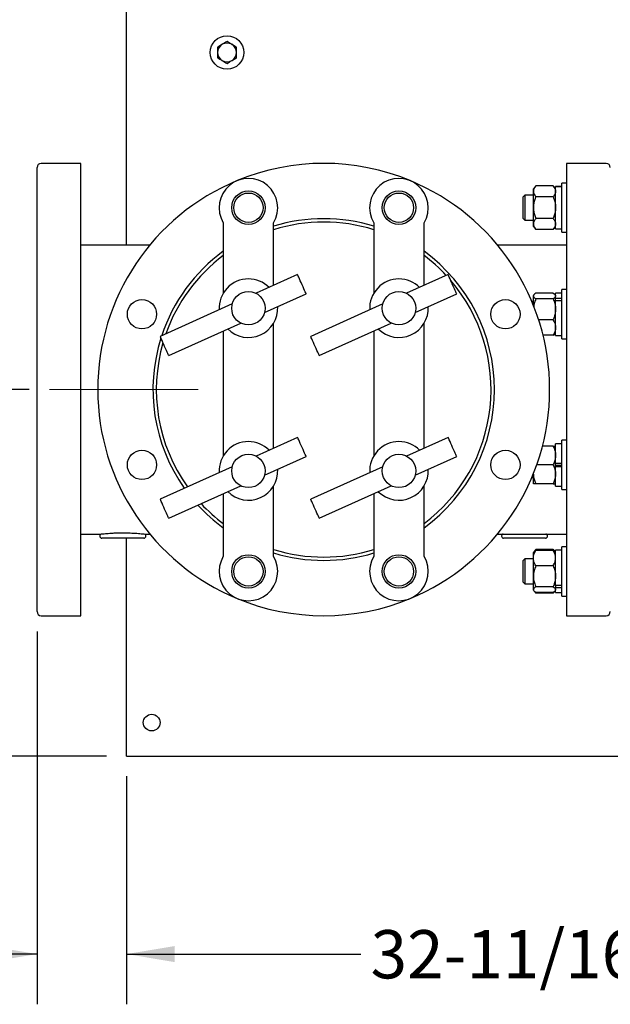
# Model space of a CAD drawing. Units: inches. Extents: x 0.1 to 22.1, y 0.1 to 17.1.
# Drawn here: x 3.6 to 5, y 10.3 to 12.8 of the extents above; entities that cross this region are included whole.
import ezdxf

# ---------------------------------------------------------------- set-up
doc = ezdxf.new("R2010")
doc.units = ezdxf.units.IN
doc.header["$MEASUREMENT"] = 0
doc.linetypes.add('CENTERX2', pattern=[0.8, 0.5, -0.1, 0.1, -0.1])
doc.layers.add('7', color=7, linetype='Continuous', lineweight=25)
doc.styles.add('SLDTEXTSTYLE0', font='TXT', dxfattribs={"width": 0.75})
doc.dimstyles.new('SLDDIMSTYLE0', dxfattribs={"dimtxt": 0.12, "dimasz": 0.12, "dimexe": 0, "dimexo": 0.0625, "dimgap": 0.03, "dimtad": 0, "dimtih": 1, "dimtoh": 1, "dimdec": 6, "dimlfac": 12, "dimrnd": 1e-09, "dimzin": 12, "dimdsep": 46, "dimlunit": 5, "dimtxsty": 'SLDTEXTSTYLE0', "dimsah": 1, "dimcen": 0.09, "dimadec": 0, "dimazin": 3, "dimtfac": 1, "dimtofl": 0, "dimtmove": 0, "dimatfit": 3, "dimfxl": 0, "dimfrac": 2, "dimtolj": 1, "dimtzin": 12, "dimarcsym": 0})
doc.dimstyles.new('SLDDIMSTYLE1', dxfattribs={"dimtxt": 0.12, "dimasz": 0.12, "dimexe": 0, "dimexo": 0.0625, "dimgap": 0.03, "dimtad": 0, "dimtih": 1, "dimtoh": 1, "dimdec": 6, "dimlfac": 12, "dimrnd": 1e-09, "dimzin": 12, "dimdsep": 46, "dimlunit": 5, "dimtxsty": 'SLDTEXTSTYLE0', "dimsah": 1, "dimcen": 0.09, "dimadec": 0, "dimazin": 3, "dimtfac": 1, "dimtmove": 0, "dimatfit": 0, "dimfxl": 0, "dimfrac": 2, "dimtolj": 1, "dimtzin": 12, "dimarcsym": 0})
doc.dimstyles.new('SLDDIMSTYLE3', dxfattribs={"dimtxt": 0.12, "dimasz": 0.12, "dimexe": 0, "dimexo": 0.0625, "dimgap": 0.03, "dimtad": 0, "dimtih": 1, "dimtoh": 1, "dimlfac": 12, "dimrnd": 1e-09, "dimzin": 12, "dimdsep": 46, "dimlunit": 5, "dimtxsty": 'SLDTEXTSTYLE0', "dimsah": 1, "dimcen": 0.09, "dimadec": 0, "dimazin": 3, "dimtfac": 1, "dimtofl": 0, "dimtmove": 0, "dimatfit": 3, "dimfxl": 0, "dimfrac": 2, "dimtolj": 1, "dimtzin": 12, "dimarcsym": 0})

# ---------------------------------------------------------------- blocks, each defined once
blk = doc.blocks.new('_D_2')
at = {"layer": '7', "color": 7}
for p, q in [((3.7679, 14.2798), (1.7446, 14.2798)), ((1.8696, 14.2798), (1.8696, 12.7002)), ((1.8056, 12.6515), (1.7691, 12.6515)), ((1.7691, 12.6515), (1.7691, 12.461)), ((2.1603, 12.6515), (2.1969, 12.6515)), ((2.1969, 12.6515), (2.1969, 12.461)), ((1.7691, 12.461), (1.8056, 12.461)), ((2.1969, 12.461), (2.1603, 12.461)), ((1.8696, 10.9465), (1.8696, 12.4366)), ((3.7679, 10.9465), (1.7446, 10.9465))]:
    blk.add_line(p, q, dxfattribs=at)
for centre, start, end in [((1.7449, 12.5562), 153.4349, 206.5651), ((1.9942, 12.5562), 333.4349, 26.5651)]:
    blk.add_arc(centre, 0.2675, start, end, dxfattribs=at)
for points in [[(1.8696, 14.2798), (1.8496, 14.1598), (1.8896, 14.1598)], [(1.8696, 10.9465), (1.8896, 11.0665), (1.8496, 11.0665)]]:
    blk.add_solid(points, dxfattribs=at)
at = {"layer": '7', "color": 7, "char_height": 0.12, "attachment_point": 1, "style": 'SLDTEXTSTYLE0'}
for s, insert in [('40"', (1.5057, 12.6156)), ('1016', (1.8056, 12.6156))]:
    blk.add_mtext(s, dxfattribs=dict(at, insert=insert))
blk = doc.blocks.new('_D_7')
at = {"layer": '7', "color": 7}
for p, q in [((3.5951, 11.2561), (3.5951, 10.3292)), ((3.8179, 10.8965), (3.8179, 10.3292)), ((3.033, 10.5495), (2.9964, 10.5495)), ((2.9964, 10.5495), (2.9964, 10.359)), ((3.2103, 10.5495), (3.2469, 10.5495)), ((3.2469, 10.5495), (3.2469, 10.359)), ((3.5951, 10.4542), (3.3078, 10.4542)), ((3.8179, 10.4542), (4.1379, 10.4542)), ((2.9964, 10.359), (3.033, 10.359)), ((3.2469, 10.359), (3.2103, 10.359))]:
    blk.add_line(p, q, dxfattribs=at)
for points in [[(3.5951, 10.4542), (3.4751, 10.4742), (3.4751, 10.4342)], [(3.8179, 10.4542), (3.9379, 10.4342), (3.9379, 10.4742)]]:
    blk.add_solid(points, dxfattribs=at)
at = {"layer": '7', "color": 7, "char_height": 0.12, "attachment_point": 1, "style": 'SLDTEXTSTYLE0'}
for s, insert in [('2-11/16"', (2.3439, 10.5137)), ('68', (3.033, 10.5137))]:
    blk.add_mtext(s, dxfattribs=dict(at, insert=insert))
blk = doc.blocks.new('_D_8')
at = {"layer": '7', "color": 7}
for p, q in [((6.5419, 13.5423), (6.5419, 10.3292)), ((3.8179, 10.8965), (3.8179, 10.3292)), ((5.2031, 10.5495), (5.1665, 10.5495)), ((5.1665, 10.5495), (5.1665, 10.359)), ((5.4691, 10.5495), (5.5057, 10.5495)), ((5.5057, 10.5495), (5.5057, 10.359)), ((3.8179, 10.4542), (4.4009, 10.4542)), ((6.5419, 10.4542), (5.5666, 10.4542)), ((5.1665, 10.359), (5.2031, 10.359)), ((5.5057, 10.359), (5.4691, 10.359))]:
    blk.add_line(p, q, dxfattribs=at)
for points in [[(3.8179, 10.4542), (3.9379, 10.4342), (3.9379, 10.4742)], [(6.5419, 10.4542), (6.4219, 10.4742), (6.4219, 10.4342)]]:
    blk.add_solid(points, dxfattribs=at)
at = {"layer": '7', "color": 7, "char_height": 0.12, "attachment_point": 1, "style": 'SLDTEXTSTYLE0'}
for s, insert in [('32-11/16"', (4.4253, 10.5137)), ('830', (5.2031, 10.5137))]:
    blk.add_mtext(s, dxfattribs=dict(at, insert=insert))
blk = doc.blocks.new('_D_9')
at = {"layer": '7', "color": 7}
for p, q in [((3.5757, 11.8582), (2.8178, 11.8582)), ((2.9428, 11.8582), (2.9428, 11.4909)), ((3.1622, 11.4666), (3.1256, 11.4666)), ((3.1256, 11.4666), (3.1256, 11.2761)), ((3.4282, 11.4666), (3.4647, 11.4666)), ((3.4647, 11.4666), (3.4647, 11.2761)), ((3.1256, 11.2761), (3.1622, 11.2761)), ((3.4647, 11.2761), (3.4282, 11.2761)), ((2.9428, 10.9465), (2.9428, 11.2517)), ((3.7679, 10.9465), (2.8178, 10.9465))]:
    blk.add_line(p, q, dxfattribs=at)
for points in [[(2.9428, 11.8582), (2.9228, 11.7382), (2.9628, 11.7382)], [(2.9428, 10.9465), (2.9628, 11.0665), (2.9228, 11.0665)]]:
    blk.add_solid(points, dxfattribs=at)
at = {"layer": '7', "color": 7, "char_height": 0.12, "attachment_point": 1, "style": 'SLDTEXTSTYLE0'}
for s, insert in [('10-15/16"', (2.3844, 11.4307)), ('278', (3.1622, 11.4307))]:
    blk.add_mtext(s, dxfattribs=dict(at, insert=insert))
blk = doc.blocks.new('_D_10')
at = {"layer": '7', "color": 7}
for p, q in [((6.4502, 13.634), (2.8178, 13.634)), ((2.9428, 13.634), (2.9428, 12.869)), ((3.1178, 12.8446), (3.0813, 12.8446)), ((3.0813, 12.8446), (3.0813, 12.6541)), ((3.3838, 12.8446), (3.4204, 12.8446)), ((3.4204, 12.8446), (3.4204, 12.6541)), ((3.0813, 12.6541), (3.1178, 12.6541)), ((3.4204, 12.6541), (3.3838, 12.6541)), ((2.9428, 11.8582), (2.9428, 12.6297)), ((3.5757, 11.8582), (2.8178, 11.8582))]:
    blk.add_line(p, q, dxfattribs=at)
for points in [[(2.9428, 13.634), (2.9228, 13.514), (2.9628, 13.514)], [(2.9428, 11.8582), (2.9628, 11.9782), (2.9228, 11.9782)]]:
    blk.add_solid(points, dxfattribs=at)
at = {"layer": '7', "color": 7, "char_height": 0.12, "attachment_point": 1, "style": 'SLDTEXTSTYLE0'}
for s, insert in [('21-5/16"', (2.4287, 12.8088)), ('541', (3.1178, 12.8088))]:
    blk.add_mtext(s, dxfattribs=dict(at, insert=insert))

msp = doc.modelspace()

# ---------------------------------------------------------------- linework, layer by layer
at = {"color": 7, "linetype": 'Continuous', "lineweight": 25}
for p, q in [((3.81792056, 12.21754258), (3.81792056, 13.56619461)), ((3.70442065, 12.42066758), (3.60550392, 12.42066758)), ((3.70442065, 11.29566762), (3.70442065, 12.42066758)), ((5.01167067, 12.42066758), (4.91275395, 12.42066758)), ((4.91275395, 12.42066758), (4.91275395, 11.29566762)), ((3.59508738, 11.30608426), (3.59508738, 12.4102509)), ((4.91275395, 12.37169194), (4.90158727, 12.37169194)), ((4.90158727, 12.28024647), (4.90158727, 12.37169194)), ((4.83675402, 12.3646102), (4.83050394, 12.35735859)), ((4.83050394, 12.35107854), (4.83050394, 12.35735859)), ((4.83050394, 12.31048361), (4.83050394, 12.35107854)), ((4.87967063, 12.3646102), (4.83675402, 12.3646102)), ((4.88592061, 12.35735859), (4.87967063, 12.3646102)), ((4.90158727, 12.36315027), (4.88592061, 12.36315027)), ((4.88592061, 12.36298791), (4.88592061, 12.36315027)), ((4.88592061, 12.36298791), (4.90158727, 12.36298791)), ((4.88592061, 12.25781693), (4.88592061, 12.36298791)), ((4.80904979, 12.34173359), (4.80408733, 12.33677111)), ((4.80408733, 12.33677111), (4.80408733, 12.28419609)), ((4.83050394, 12.34173359), (4.80904979, 12.34173359)), ((4.80904979, 12.34173359), (4.80904979, 12.27923361)), ((4.87967063, 12.33754689), (4.83675402, 12.33754689)), ((4.83050394, 12.26988865), (4.83050394, 12.31048361)), ((4.05873193, 12.27292577), (4.05873193, 12.09804143)), ((4.18373194, 12.11707678), (4.18373194, 12.27292577)), ((4.43344275, 12.27292577), (4.43344275, 12.09804143)), ((4.55844276, 12.11705923), (4.55844276, 12.27292577)), ((4.80408733, 12.28419609), (4.80904979, 12.27923361)), ((4.80904979, 12.27923361), (4.83050394, 12.27923361)), ((4.83050394, 12.2636086), (4.83050394, 12.26988865)), ((4.87967063, 12.2834203), (4.83675402, 12.2834203)), ((4.90158727, 12.24927526), (4.90158727, 12.28024647)), ((4.83050394, 12.2636086), (4.83675402, 12.256357)), ((4.87967063, 12.256357), (4.83675402, 12.256357)), ((4.87967063, 12.256357), (4.88592061, 12.2636086)), ((4.88592061, 12.25781693), (4.90158727, 12.25781693)), ((4.90158727, 12.24927526), (4.91275395, 12.24927526)), ((3.87585655, 12.21754258), (3.70442065, 12.21754258)), ((4.91275395, 12.21754258), (4.74131804, 12.21754258)), ((4.24365104, 12.1439394), (4.14022251, 12.09757092)), ((4.61840097, 12.1439394), (4.51495151, 12.09756154)), ((4.87967063, 12.0978053), (4.83675402, 12.0978053)), ((4.90158727, 12.09818966), (4.88592061, 12.09818966)), ((4.88592061, 12.08557104), (4.88592061, 12.09818966)), ((4.91275395, 12.10673133), (4.90158727, 12.10673133)), ((4.90158727, 11.98651117), (4.90158727, 12.10673133)), ((4.16162797, 12.05008946), (4.26495755, 12.09641354)), ((4.5363337, 12.05006961), (4.63970748, 12.09641354)), ((4.83050394, 12.076773), (4.82687095, 12.076773)), ((4.83200823, 12.09414336), (4.83050394, 12.092398)), ((4.83050394, 12.09080077), (4.83050394, 12.092398)), ((4.83050394, 12.0679514), (4.83050394, 12.09080077)), ((4.87967063, 12.0837963), (4.83675402, 12.0837963)), ((4.88592061, 12.092398), (4.88441632, 12.09414336)), ((4.88592061, 12.08557104), (4.90158727, 12.08557104)), ((4.88592061, 12.08116703), (4.88592061, 12.08557104)), ((4.88592061, 12.07972727), (4.88592061, 12.08116703)), ((4.88592061, 12.07972727), (4.90158727, 12.07972727)), ((4.88592061, 11.99285634), (4.88592061, 12.07972727)), ((4.08090885, 12.07097978), (3.90146484, 11.99053248)), ((4.45561458, 12.07095993), (4.27621496, 11.99053248)), ((4.87967063, 12.031514), (4.84371092, 12.031514)), ((3.92277135, 11.94300663), (4.10211641, 12.02340954)), ((4.05873193, 12.00395966), (4.05873193, 11.69340934)), ((4.18373194, 11.71241018), (4.18373194, 12.02292579)), ((4.29752147, 11.94300663), (4.47684541, 12.02340015)), ((4.43344275, 12.00394211), (4.43344275, 11.69340934)), ((4.55844276, 11.71239258), (4.55844276, 12.02292579)), ((4.87967063, 11.99324075), (4.85462896, 11.99324075)), ((4.88441632, 11.99690268), (4.88592061, 11.99864799)), ((4.88592061, 11.99285634), (4.90158727, 11.99285634)), ((4.90158727, 11.98431467), (4.90158727, 11.98651117)), ((4.90158727, 11.98431467), (4.91275395, 11.98431467)), ((4.24365104, 11.73927275), (4.14025849, 11.69292036)), ((4.61840097, 11.73927275), (4.51498769, 11.69291107)), ((4.91275395, 11.73202046), (4.90158727, 11.73202046)), ((4.90158727, 11.6096038), (4.90158727, 11.73202046)), ((4.87967063, 11.71768718), (4.85326292, 11.71768718)), ((4.90158727, 11.72347879), (4.88592061, 11.72347879)), ((4.88592061, 11.67494432), (4.88592061, 11.72347879)), ((4.16161799, 11.64541831), (4.26495755, 11.69174684)), ((4.53632373, 11.64539846), (4.63970748, 11.69174684)), ((4.08089868, 11.66630859), (3.90146484, 11.58586578)), ((4.45560441, 11.66628874), (4.27621496, 11.58586578)), ((4.87967063, 11.67081218), (4.83896846, 11.67081218)), ((4.88592061, 11.67494432), (4.90158727, 11.67494432)), ((4.88592061, 11.67448995), (4.88592061, 11.67494432)), ((4.88592061, 11.66667994), (4.88592061, 11.67448995)), ((4.90158727, 11.67331301), (4.88592061, 11.67331301)), ((4.90158727, 11.66831125), (4.88592061, 11.66831125)), ((4.88592061, 11.66713441), (4.88592061, 11.66667994)), ((4.88592061, 11.66667994), (4.90158727, 11.66667994)), ((4.88592061, 11.61814547), (4.88592061, 11.66667994)), ((4.82687095, 11.63956218), (4.83050394, 11.63956218)), ((4.83050394, 11.64737463), (4.83050394, 11.64838378)), ((4.83050394, 11.62393717), (4.83050394, 11.64737463)), ((3.92277135, 11.53833998), (4.10215239, 11.61875902)), ((4.18373194, 11.44340941), (4.18373194, 11.6182937)), ((4.29752147, 11.53833998), (4.47688139, 11.61874963)), ((4.55844276, 11.44340941), (4.55844276, 11.6182937)), ((4.87967063, 11.62393717), (4.83675402, 11.62393717)), ((4.88592061, 11.61814547), (4.90158727, 11.61814547)), ((4.90158727, 11.6096038), (4.91275395, 11.6096038)), ((4.05873193, 11.59929296), (4.05873193, 11.44340941)), ((4.43344275, 11.59927546), (4.43344275, 11.44340941)), ((3.70442065, 11.49879255), (3.75206388, 11.49879255)), ((3.75129555, 11.49879255), (3.75129555, 11.49354253)), ((3.86071232, 11.48837591), (3.75646227, 11.48837591)), ((3.81792056, 10.98295923), (3.81792056, 11.48837591)), ((3.8651107, 11.49879255), (3.87585655, 11.49879255)), ((3.86587903, 11.49354253), (3.86587903, 11.49879255)), ((4.74131804, 11.49879255), (4.75639784, 11.49879206)), ((4.75129566, 11.4936759), (4.75129566, 11.49354253)), ((4.86071233, 11.48837591), (4.75646228, 11.48837591)), ((4.75680098, 11.49879255), (4.86028094, 11.49879255)), ((4.8607048, 11.49879255), (4.91275395, 11.49879255)), ((4.86587894, 11.49354253), (4.86587894, 11.49362681)), ((4.91275395, 11.46705992), (4.90158727, 11.46705992)), ((4.90158727, 11.34464326), (4.90158727, 11.46705992)), ((4.80904979, 11.43710155), (4.80408733, 11.43213909)), ((4.83050394, 11.43710155), (4.80904979, 11.43710155)), ((4.80904979, 11.43710155), (4.80904979, 11.37460154)), ((4.83197059, 11.45442825), (4.83050394, 11.45272655)), ((4.83050394, 11.43899714), (4.83050394, 11.45272655)), ((4.83050394, 11.39371942), (4.83050394, 11.43899714)), ((4.83675402, 11.45997815), (4.83197059, 11.45442825)), ((4.83675402, 11.45997815), (4.8342483, 11.45635211)), ((4.87967063, 11.45997815), (4.83675402, 11.45997815)), ((4.87967063, 11.45813379), (4.83675402, 11.45813379)), ((4.88445396, 11.45442825), (4.87967063, 11.45997815)), ((4.87967063, 11.45997815), (4.88217636, 11.45635211)), ((4.88592061, 11.45272655), (4.88445396, 11.45442825)), ((4.90158727, 11.45851825), (4.88592061, 11.45851825)), ((4.88592061, 11.37164731), (4.88592061, 11.45851825)), ((4.80408733, 11.43213909), (4.80408733, 11.37956409)), ((4.87967063, 11.41986059), (4.83675402, 11.41986059)), ((4.83050394, 11.36057382), (4.83050394, 11.39371942)), ((4.80408733, 11.37956409), (4.80904979, 11.37460154)), ((4.80904979, 11.37460154), (4.83050394, 11.37460154)), ((4.87967063, 11.36757824), (4.83675402, 11.36757824)), ((4.88592061, 11.37020755), (4.88592061, 11.37164731)), ((4.88592061, 11.37164731), (4.90158727, 11.37164731)), ((4.88592061, 11.37020755), (4.88592061, 11.3658035)), ((4.88592061, 11.3658035), (4.90158727, 11.3658035)), ((4.88592061, 11.35318493), (4.88592061, 11.3658035)), ((4.83050394, 11.35897654), (4.83050394, 11.36057382)), ((4.83050394, 11.35897654), (4.83197059, 11.35727483)), ((4.83320189, 11.35584632), (4.83675402, 11.35172493)), ((4.87967063, 11.35356929), (4.83675402, 11.35356929)), ((4.87967063, 11.35172493), (4.83675402, 11.35172493)), ((4.87967063, 11.35172493), (4.88322276, 11.35584632)), ((4.88445396, 11.35727483), (4.88592061, 11.35897654)), ((4.88592061, 11.35318493), (4.90158727, 11.35318493)), ((4.90158727, 11.34464326), (4.91275395, 11.34464326)), ((3.60550392, 11.29566762), (3.70442065, 11.29566762)), ((4.91275395, 11.29566762), (5.01167067, 11.29566762)), ((3.81792056, 10.94650086), (3.81792056, 10.98295923)), ((3.81792056, 10.94650086), (5.87155147, 10.94650086))]:
    msp.add_line(p, q, dxfattribs=at)
at = {"color": 7, "linetype": 'Continuous', "lineweight": 25, "flags": 128}
for points in [[(4.26495755, 12.09641354), (4.26470841, 12.09696911), (4.26397294, 12.0986098), (4.26278515, 12.10125896), (4.26120097, 12.10479266), (4.25929432, 12.1090457), (4.25715438, 12.1138192), (4.25488108, 12.11888995), (4.25258078, 12.12402088), (4.25036106, 12.12897204), (4.24832574, 12.13351191), (4.24657006, 12.13742826), (4.24517596, 12.14053789), (4.24420856, 12.14269548), (4.24371342, 12.14380011), (4.24365104, 12.1439394)], [(4.63970748, 12.09641354), (4.63945834, 12.09696911), (4.63872287, 12.0986098), (4.63753527, 12.10125896), (4.63595109, 12.10479266), (4.63404425, 12.1090457), (4.63190431, 12.1138192), (4.62963101, 12.11888995), (4.62733071, 12.12402088), (4.62511099, 12.12897204), (4.62307586, 12.13351191), (4.62131999, 12.13742826), (4.61992589, 12.14053789), (4.61895868, 12.14269548), (4.61846335, 12.14380011), (4.61840097, 12.1439394)], [(3.92277135, 11.94300663), (3.92252241, 11.94356219), (3.92178674, 11.94520288), (3.92059914, 11.94785205), (3.91901497, 11.95138574), (3.91710832, 11.95563878), (3.91496819, 11.96041229), (3.91269488, 11.96548303), (3.91039459, 11.97061396), (3.90817506, 11.97556513), (3.90613974, 11.98010499), (3.90438386, 11.98402134), (3.90298976, 11.98713098), (3.90202256, 11.98928857), (3.90152742, 11.99039315), (3.90146484, 11.99053248)], [(4.29752147, 11.94300663), (4.29727234, 11.94356219), (4.29653686, 11.94520288), (4.29534907, 11.94785205), (4.29376489, 11.95138574), (4.29185825, 11.95563878), (4.28971811, 11.96041229), (4.287445, 11.96548303), (4.28514471, 11.97061396), (4.28292498, 11.97556513), (4.28088967, 11.98010499), (4.27913399, 11.98402134), (4.27773989, 11.98713098), (4.27677249, 11.98928857), (4.27627735, 11.99039315), (4.27621496, 11.99053248)], [(4.26495755, 11.69174684), (4.26470841, 11.69230241), (4.26397294, 11.6939432), (4.26278515, 11.69659226), (4.26120097, 11.70012601), (4.25929432, 11.704379), (4.25715438, 11.70915255), (4.25488108, 11.71422335), (4.25258078, 11.71935418), (4.25036106, 11.72430539), (4.24832574, 11.72884526), (4.24657006, 11.73276161), (4.24517596, 11.7358712), (4.24420856, 11.73802883), (4.24371342, 11.73913342), (4.24365104, 11.73927275)], [(4.63970748, 11.69174684), (4.63945834, 11.69230241), (4.63872287, 11.6939432), (4.63753527, 11.69659226), (4.63595109, 11.70012601), (4.63404425, 11.704379), (4.63190431, 11.70915255), (4.62963101, 11.71422335), (4.62733071, 11.71935418), (4.62511099, 11.72430539), (4.62307586, 11.72884526), (4.62131999, 11.73276161), (4.61992589, 11.7358712), (4.61895868, 11.73802883), (4.61846335, 11.73913342), (4.61840097, 11.73927275)], [(3.92277135, 11.53833998), (3.92252241, 11.53889554), (3.92178674, 11.54053623), (3.92059914, 11.5431854), (3.91901497, 11.54671914), (3.91710832, 11.55097213), (3.91496819, 11.55574559), (3.91269488, 11.56081638), (3.91039459, 11.56594731), (3.90817506, 11.57089843), (3.90613974, 11.57543829), (3.90438386, 11.57935464), (3.90298976, 11.58246433), (3.90202256, 11.58462187), (3.90152742, 11.58572655), (3.90146484, 11.58586578)], [(4.29752147, 11.53833998), (4.29727234, 11.53889554), (4.29653686, 11.54053623), (4.29534907, 11.5431854), (4.29376489, 11.54671914), (4.29185825, 11.55097213), (4.28971811, 11.55574559), (4.287445, 11.56081638), (4.28514471, 11.56594731), (4.28292498, 11.57089843), (4.28088967, 11.57543829), (4.27913399, 11.57935464), (4.27773989, 11.58246433), (4.27677249, 11.58462187), (4.27627735, 11.58572655), (4.27621496, 11.58586578)]]:
    msp.add_lwpolyline(points, dxfattribs=at)
at = {"color": 7, "linetype": 'Continuous', "lineweight": 25}
for centre, radius in [((4.06794995, 12.69650091), 0.04166667), ((4.12123188, 12.3104836), 0.04166667), ((4.12123188, 12.3104836), 0.03645833), ((4.49594274, 12.3104836), 0.04166667), ((4.49594274, 12.3104836), 0.03645833), ((4.12123188, 12.0604836), 0.04166667), ((4.49594274, 12.0604836), 0.04166667), ((3.85627129, 12.04552301), 0.03645833), ((4.76090333, 12.04552301), 0.03645833), ((3.85627129, 11.67081215), 0.03645833), ((4.76090333, 11.67081215), 0.03645833), ((4.12123188, 11.65585156), 0.04166667), ((4.49594274, 11.65585156), 0.04166667), ((4.12123188, 11.40585156), 0.04166667), ((4.12123188, 11.40585156), 0.03645833), ((4.49594274, 11.40585156), 0.04166667), ((4.49594274, 11.40585156), 0.03645833), ((3.88042064, 11.02983424), 0.02083333)]:
    msp.add_circle(centre, radius, dxfattribs=at)
for centre, radius, start, end in [((4.06794995, 12.69650091), 0.02341667, 120, 180), ((4.06794995, 12.69650091), 0.02341667, 60, 120), ((4.06794995, 12.69650091), 0.02341667, 360, 60), ((4.06794995, 12.69650091), 0.02341667, 180, 240), ((4.06794995, 12.69650091), 0.02341667, 300, 360), ((4.06794995, 12.69650091), 0.02341667, 240, 300), ((3.60550397, 12.41025091), 0.01041667, 90, 180), ((4.30858731, 11.85816758), 0.5625, 67.5, 112.5), ((5.01167064, 12.41025091), 0.01041667, 0, 90), ((4.30858731, 11.85816758), 0.5625, 112.5, 247.5), ((4.12123188, 12.3104836), 0.07291667, 328.99728087, 211.00271913), ((4.49594274, 12.3104836), 0.07291667, 328.99728087, 211.00271913), ((4.30858731, 11.85816758), 0.5625, 292.5, 67.5), ((4.30858731, 11.85816758), 0.425, 72.9157556, 107.0842444), ((4.30858731, 11.85816758), 0.41666667, 72.56323532, 107.43676468), ((4.30858731, 11.85816758), 0.425, 126.00778212, 161.60999948), ((4.30858731, 11.85816758), 0.425, 306.00778212, 53.99221788), ((4.30858731, 11.85816758), 0.41666667, 126.84505201, 160.5495202), ((4.30858731, 11.85816758), 0.41666667, 42.9107988, 53.15494799), ((4.12123188, 12.0604836), 0.07291667, 90, 183.19596246), ((4.12123188, 12.0604836), 0.07291667, 45.09879012, 90), ((4.49594274, 12.0604836), 0.07291667, 90, 183.20943372), ((4.49594274, 12.0604836), 0.07291667, 45.08531885, 90), ((4.30858731, 11.85816758), 0.41666667, 306.84505201, 40.59860611), ((4.12123188, 12.0604836), 0.07291667, 225.04563203, 3.24912055), ((4.49594274, 12.0604836), 0.07291667, 225.05909972, 3.23565285), ((4.30858731, 11.85816758), 0.425, 162.45303582, 215.26177244), ((4.30858731, 11.85816758), 0.41666667, 163.75618721, 215.48697869), ((4.12123188, 11.65585156), 0.07291667, 90, 183.22254386), ((4.12123188, 11.65585156), 0.07291667, 45.07220871, 90), ((4.49594274, 11.65585156), 0.07291667, 90, 183.23601273), ((4.49594274, 11.65585156), 0.07291667, 45.05873984, 90), ((4.12123188, 11.65585156), 0.07291667, 225.07220871, 3.22254386), ((4.49594274, 11.65585156), 0.07291667, 225.0856788, 3.20907378), ((4.30858731, 11.85816758), 0.425, 222.52736074, 233.99221788), ((4.30858731, 11.85816758), 0.41666667, 222.90853566, 233.15494799), ((3.75646231, 11.49354258), 0.00516667, 180, 270), ((3.86071231, 11.49354258), 0.00516667, 270, 0), ((4.75646231, 11.49354258), 0.00516667, 180, 270), ((4.86071231, 11.49354258), 0.00516667, 270, 0), ((4.30858731, 11.85816758), 0.41666667, 252.56323532, 287.43676468), ((4.12123188, 11.40585156), 0.07291667, 148.99728087, 31.00271913), ((4.30858731, 11.85816758), 0.425, 252.9157556, 287.0842444), ((4.49594274, 11.40585156), 0.07291667, 148.99728087, 31.00271913), ((4.30858731, 11.85816758), 0.5625, 247.5, 292.5), ((3.60550397, 11.30608424), 0.01041667, 180, 270), ((5.01167064, 11.30608424), 0.01041667, 270, 0)]:
    msp.add_arc(centre, radius, start, end, dxfattribs=at)
for points, knots in [([(4.05624156, 12.71678034), (4.05596394, 12.71662005), (4.0520102, 12.71433727), (4.04813567, 12.71210036), (4.0445332, 12.71002053)], [0, 0, 0, 0, 0.0702171945, 1, 1, 1, 1]), ([(4.0445332, 12.71002053), (4.0445332, 12.70906479), (4.0445332, 12.70466205), (4.0445332, 12.70008466), (4.0445332, 12.69650091)], [0, 0, 0, 0, 0.2170783157, 1, 1, 1, 1]), ([(4.06794992, 12.72354014), (4.06604847, 12.72244232), (4.06221065, 12.72022651), (4.05824328, 12.71793601), (4.05624156, 12.71678034)], [0, 0, 0, 0, 0.4954521715, 1, 1, 1, 1]), ([(4.07965828, 12.71678034), (4.07938066, 12.71694063), (4.0754269, 12.71922337), (4.07155238, 12.72146029), (4.06794992, 12.72354014)], [0, 0, 0, 0, 0.0702167795, 1, 1, 1, 1]), ([(4.09136665, 12.71002053), (4.08946512, 12.71111835), (4.08562725, 12.71333408), (4.08165993, 12.71562466), (4.07965828, 12.71678034)], [0, 0, 0, 0, 0.49546434066, 1, 1, 1, 1]), ([(4.09136665, 12.69650091), (4.09136665, 12.70008466), (4.09136665, 12.70466205), (4.09136665, 12.70906479), (4.09136665, 12.71002053)], [0, 0, 0, 0, 0.7829216843, 1, 1, 1, 1]), ([(4.0445332, 12.69650091), (4.0445332, 12.69541838), (4.0445332, 12.69084353), (4.0445332, 12.68638489), (4.0445332, 12.68298129)], [0, 0, 0, 0, 0.23662715, 1, 1, 1, 1]), ([(4.09136665, 12.68298129), (4.09136665, 12.68638489), (4.09136665, 12.69084353), (4.09136665, 12.69541838), (4.09136665, 12.69650091)], [0, 0, 0, 0, 0.76337285, 1, 1, 1, 1]), ([(4.0445332, 12.68298129), (4.04643472, 12.68188348), (4.0502726, 12.67966775), (4.05423991, 12.67737716), (4.05624156, 12.67622148)], [0, 0, 0, 0, 0.4954642311, 1, 1, 1, 1]), ([(4.05624156, 12.67622148), (4.05651918, 12.67606119), (4.06047291, 12.67377841), (4.06434745, 12.67154151), (4.06794992, 12.66946168)], [0, 0, 0, 0, 0.0702172099, 1, 1, 1, 1]), ([(4.06794992, 12.66946168), (4.06985145, 12.67055949), (4.07368932, 12.67277522), (4.07765663, 12.6750658), (4.07965828, 12.67622148)], [0, 0, 0, 0, 0.4954642311, 1, 1, 1, 1]), ([(4.07965828, 12.67622148), (4.0799359, 12.67638177), (4.08388964, 12.67866456), (4.08776417, 12.68090146), (4.09136665, 12.68298129)], [0, 0, 0, 0, 0.0702172099, 1, 1, 1, 1]), ([(4.83675402, 12.3646102), (4.83511229, 12.36250621), (4.83176904, 12.3582216), (4.83051585, 12.35354167), (4.83050425, 12.35114217), (4.83050394, 12.35107854)], [0, 0, 0, 0, 0.48434284167, 0.98632691129, 1, 1, 1, 1]), ([(4.83050394, 12.35107854), (4.83074175, 12.34918449), (4.83122597, 12.34532793), (4.83402926, 12.34084374), (4.83613993, 12.33828991), (4.83675402, 12.33754689)], [0, 0, 0, 0, 0.4062916311, 0.8272655126, 1, 1, 1, 1]), ([(4.87967063, 12.3646102), (4.88131215, 12.36250621), (4.88465498, 12.35822159), (4.88590999, 12.35354168), (4.88592034, 12.35114217), (4.88592061, 12.35107854)], [0, 0, 0, 0, 0.4843420363, 0.9863269139, 1, 1, 1, 1]), ([(4.88592061, 12.35107854), (4.88568279, 12.34918449), (4.88519855, 12.34532794), (4.8823954, 12.34084373), (4.88028472, 12.33828991), (4.87967063, 12.33754689)], [0, 0, 0, 0, 0.4062920287, 0.8272653436, 1, 1, 1, 1]), ([(4.83675402, 12.33754689), (4.83582545, 12.33525557), (4.83362846, 12.32983433), (4.83109568, 12.32080033), (4.83070285, 12.31395144), (4.83050394, 12.31048361)], [0, 0, 0, 0, 0.2654601692, 0.6280765435, 1, 1, 1, 1]), ([(4.87967063, 12.33754689), (4.8805992, 12.33525557), (4.88279619, 12.32983433), (4.88532899, 12.32080033), (4.88572175, 12.31395144), (4.88592061, 12.31048361)], [0, 0, 0, 0, 0.2654602561, 0.6280767492, 1, 1, 1, 1]), ([(4.83050394, 12.31048361), (4.8305106, 12.30986375), (4.83055418, 12.30580837), (4.83158047, 12.29824016), (4.83408032, 12.28987888), (4.83609305, 12.28501694), (4.83675402, 12.2834203)], [0, 0, 0, 0, 0.0665323254, 0.4352821939, 0.8145501162, 1, 1, 1, 1]), ([(4.88592061, 12.31048361), (4.88591395, 12.30986375), (4.88587037, 12.30580837), (4.8848441, 12.29824015), (4.88234418, 12.28987891), (4.88033156, 12.28501694), (4.87967063, 12.2834203)], [0, 0, 0, 0, 0.066532412, 0.4352827606, 0.8145511766, 1, 1, 1, 1]), ([(4.83675402, 12.2834203), (4.83511229, 12.28131621), (4.83176901, 12.27703136), (4.83051585, 12.27235257), (4.83050425, 12.26995229), (4.83050394, 12.26988865)], [0, 0, 0, 0, 0.4843413745, 0.9863294664, 1, 1, 1, 1]), ([(4.83050394, 12.26988865), (4.83074176, 12.2679946), (4.83122599, 12.26413804), (4.83402925, 12.2596539), (4.83613993, 12.25710003), (4.83675402, 12.256357)], [0, 0, 0, 0, 0.4062900258, 0.8272656044, 1, 1, 1, 1]), ([(4.87967063, 12.2834203), (4.88131215, 12.28131621), (4.884655, 12.27703134), (4.88590998, 12.27235257), (4.88592034, 12.26995229), (4.88592061, 12.26988865)], [0, 0, 0, 0, 0.4843405692, 0.9863294689, 1, 1, 1, 1]), ([(4.88592061, 12.26988865), (4.88568279, 12.2679946), (4.88519854, 12.26413805), (4.88239541, 12.25965389), (4.88028472, 12.25710002), (4.87967063, 12.256357)], [0, 0, 0, 0, 0.4062904234, 0.8272654354, 1, 1, 1, 1]), ([(4.83675402, 12.0978053), (4.83511229, 12.0967162), (4.83176903, 12.09449835), (4.83051585, 12.09207571), (4.83050425, 12.0908337), (4.83050394, 12.09080077)], [0, 0, 0, 0, 0.4843417325, 0.9863269601, 1, 1, 1, 1]), ([(4.87967063, 12.0978053), (4.88131215, 12.0967162), (4.88465499, 12.09449834), (4.88590999, 12.09207572), (4.88592034, 12.0908337), (4.88592061, 12.09080077)], [0, 0, 0, 0, 0.4843409272, 0.9863269626, 1, 1, 1, 1]), ([(4.83050394, 12.09080077), (4.83074175, 12.08982034), (4.83122597, 12.08782406), (4.83402927, 12.08550289), (4.83613994, 12.08418091), (4.83675402, 12.0837963)], [0, 0, 0, 0, 0.4062912568, 0.8272647931, 1, 1, 1, 1]), ([(4.83675402, 12.0837963), (4.83499159, 12.07974642), (4.83230827, 12.07358041), (4.83164216, 12.06695434), (4.83141356, 12.06468033)], [0, 0, 0, 0, 0.65680811275, 1, 1, 1, 1]), ([(4.88592061, 12.09080077), (4.88568279, 12.08982035), (4.88519855, 12.08782407), (4.88239539, 12.08550288), (4.88028472, 12.08418091), (4.87967063, 12.0837963)], [0, 0, 0, 0, 0.4062916544, 0.827264624, 1, 1, 1, 1]), ([(4.87967063, 12.0837963), (4.88131215, 12.07973159), (4.88465498, 12.07145411), (4.88590999, 12.06241438), (4.88592034, 12.05777809), (4.88592061, 12.05765517)], [0, 0, 0, 0, 0.4843421832, 0.9863290712, 1, 1, 1, 1]), ([(4.88592061, 12.05765517), (4.88568279, 12.05399613), (4.88519854, 12.04654579), (4.88239542, 12.03788307), (4.88028472, 12.0329494), (4.87967063, 12.031514)], [0, 0, 0, 0, 0.4062914494, 0.8272666987, 1, 1, 1, 1]), ([(4.87967063, 12.031514), (4.8805992, 12.02989379), (4.88279619, 12.02606041), (4.885329, 12.0196724), (4.88572175, 12.01482952), (4.88592061, 12.0123774)], [0, 0, 0, 0, 0.265460029, 0.6280759348, 1, 1, 1, 1]), ([(4.88592061, 12.0123774), (4.88591395, 12.01193908), (4.88587037, 12.00907144), (4.8848441, 12.00372), (4.88234418, 11.99780767), (4.88033156, 11.99436974), (4.87967063, 11.99324075)], [0, 0, 0, 0, 0.06653194297, 0.4352827624, 0.81455126481, 1, 1, 1, 1]), ([(4.87967063, 11.99324075), (4.88153464, 11.99431971), (4.88363625, 11.99553621), (4.88424414, 11.99684395), (4.88431287, 11.9969918)], [0, 0, 0, 0, 0.8869407953, 1, 1, 1, 1]), ([(4.87967063, 11.71768718), (4.88131215, 11.71404284), (4.88465497, 11.70662139), (4.88590999, 11.69851681), (4.88592034, 11.69435985), (4.88592061, 11.69424963)], [0, 0, 0, 0, 0.4843424584, 0.9863273395, 1, 1, 1, 1]), ([(4.87967063, 11.71768718), (4.8805992, 11.71768718), (4.88279617, 11.71768718), (4.885329, 11.71768718), (4.88572175, 11.71768718), (4.88592061, 11.71768718)], [0, 0, 0, 0, 0.2654616789, 0.6280770415, 1, 1, 1, 1]), ([(4.88592061, 11.69424963), (4.88568279, 11.69096904), (4.88519853, 11.68428928), (4.88239543, 11.6765224), (4.88028472, 11.67209909), (4.87967063, 11.67081218)], [0, 0, 0, 0, 0.4062912357, 0.8272670894, 1, 1, 1, 1]), ([(4.87967063, 11.67081218), (4.88131215, 11.6671679), (4.88465497, 11.65974659), (4.88590999, 11.65164128), (4.88592034, 11.64748485), (4.88592061, 11.64737463)], [0, 0, 0, 0, 0.4843416105, 0.9863256128, 1, 1, 1, 1]), ([(4.83050394, 11.64737463), (4.83074175, 11.64409402), (4.83122598, 11.63741425), (4.83402926, 11.62964753), (4.83613993, 11.62522412), (4.83675402, 11.62393717)], [0, 0, 0, 0, 0.4062915376, 0.8272657731, 1, 1, 1, 1]), ([(4.88592061, 11.64737463), (4.88568279, 11.64409402), (4.88519855, 11.63741427), (4.8823954, 11.62964752), (4.88028472, 11.62522412), (4.87967063, 11.62393717)], [0, 0, 0, 0, 0.4062919352, 0.827265604, 1, 1, 1, 1]), ([(4.83675402, 11.62393717), (4.83582545, 11.62393717), (4.83362847, 11.62393717), (4.83109568, 11.62393717), (4.83070284, 11.62393717), (4.83050394, 11.62393717)], [0, 0, 0, 0, 0.26546159193, 0.62807683584, 1, 1, 1, 1]), ([(4.87967063, 11.62393717), (4.8805992, 11.62393717), (4.88279617, 11.62393717), (4.885329, 11.62393717), (4.88572175, 11.62393717), (4.88592061, 11.62393717)], [0, 0, 0, 0, 0.2654616789, 0.6280770415, 1, 1, 1, 1]), ([(3.75224712, 11.49882081), (3.75236595, 11.49881288), (3.75284489, 11.49878093), (3.75530524, 11.49897565), (3.75951695, 11.49935889), (3.76525757, 11.49990334), (3.77214727, 11.50050389), (3.78016249, 11.50109465), (3.78893449, 11.50158539), (3.79835307, 11.50191732), (3.80795271, 11.50204092), (3.81763145, 11.50194407), (3.82693804, 11.50164277), (3.83580394, 11.50117187), (3.84385072, 11.50059817), (3.85098443, 11.49998929), (3.85692478, 11.49942831), (3.86139883, 11.49901794), (3.86423283, 11.49877602), (3.86465238, 11.49882913), (3.86477435, 11.49884457)], [0, 0, 0, 0, 0.0192654829, 0.0776467246, 0.1377060262, 0.1963860729, 0.2567368887, 0.3159436912, 0.3768698465, 0.436007451, 0.4968874024, 0.5555564854, 0.6159306262, 0.6745738252, 0.7348914916, 0.7939938344, 0.8548005682, 0.9140307395, 0.9750075334, 1, 1, 1, 1]), ([(4.75568046, 11.49873936), (4.75562529, 11.49872947), (4.75553173, 11.49871269), (4.7553329, 11.49867387), (4.75499008, 11.49858378), (4.75441887, 11.49839491), (4.75334392, 11.49784907), (4.75213434, 11.49663926), (4.75135461, 11.49508697), (4.75137392, 11.49404375), (4.75138053, 11.49368675)], [0, 0, 0, 0, 0.1550042199, 0.2629086705, 0.3070981029, 0.3572020763, 0.4825003279, 0.6760434488, 0.8891381353, 1, 1, 1, 1]), ([(4.86583749, 11.49367815), (4.86585, 11.49376572), (4.86594236, 11.49441186), (4.86557344, 11.49552041), (4.8648987, 11.49675111), (4.86407451, 11.497597), (4.86328411, 11.49813623), (4.86262927, 11.49843653), (4.86220887, 11.49857574), (4.86197749, 11.49863879), (4.86179825, 11.49868112), (4.86170444, 11.49870083), (4.86166659, 11.49870768), (4.86166174, 11.49870856)], [0, 0, 0, 0, 0.0316420195, 0.2334520226, 0.3974814552, 0.5361951486, 0.6517425404, 0.7414449204, 0.7976926804, 0.8392065271, 0.8913051426, 0.9860837161, 1, 1, 1, 1]), ([(4.83050394, 11.43899714), (4.8305106, 11.43943547), (4.83055417, 11.44230306), (4.83158048, 11.44765459), (4.83408032, 11.45356689), (4.83609305, 11.4570048), (4.83675402, 11.45813379)], [0, 0, 0, 0, 0.0665355644, 0.4352822119, 0.8145502097, 1, 1, 1, 1]), ([(4.83675402, 11.41986059), (4.83582545, 11.42148079), (4.83362847, 11.42531415), (4.83109569, 11.43170217), (4.83070285, 11.43654503), (4.83050394, 11.43899714)], [0, 0, 0, 0, 0.2654626175, 0.6280789076, 1, 1, 1, 1]), ([(4.83202769, 11.45437907), (4.83288944, 11.45525452), (4.83414929, 11.45653441), (4.83612858, 11.45774975), (4.83675402, 11.45813379)], [0, 0, 0, 0, 0.6840106541, 1, 1, 1, 1]), ([(4.88592061, 11.43899714), (4.88591395, 11.43943547), (4.88587038, 11.44230306), (4.88484409, 11.44765459), (4.88234419, 11.45356686), (4.88033156, 11.4570048), (4.87967063, 11.45813379)], [0, 0, 0, 0, 0.066535651, 0.4352827785, 0.8145512701, 1, 1, 1, 1]), ([(4.88439686, 11.45437907), (4.88353515, 11.45525452), (4.88227536, 11.45653441), (4.88029607, 11.45774975), (4.87967063, 11.45813379)], [0, 0, 0, 0, 0.6840100884, 1, 1, 1, 1]), ([(4.87967063, 11.41986059), (4.8805992, 11.42148079), (4.88279617, 11.42531415), (4.88532899, 11.43170217), (4.88572175, 11.43654503), (4.88592061, 11.43899714)], [0, 0, 0, 0, 0.2654627044, 0.6280791132, 1, 1, 1, 1]), ([(4.83675402, 11.41986059), (4.83511229, 11.41579588), (4.83176903, 11.40751839), (4.83051585, 11.3984787), (4.83050425, 11.39384235), (4.83050394, 11.39371942)], [0, 0, 0, 0, 0.4843417343, 0.9863274129, 1, 1, 1, 1]), ([(4.87967063, 11.41986059), (4.88131215, 11.41579588), (4.88465499, 11.40751837), (4.88590999, 11.3984787), (4.88592034, 11.39384235), (4.88592061, 11.39371942)], [0, 0, 0, 0, 0.484340929, 0.9863274155, 1, 1, 1, 1]), ([(4.83050394, 11.39371942), (4.83074175, 11.39006037), (4.83122598, 11.38261003), (4.83402926, 11.37394735), (4.83613993, 11.36901366), (4.83675402, 11.36757824)], [0, 0, 0, 0, 0.4062910742, 0.8272652907, 1, 1, 1, 1]), ([(4.88592061, 11.39371942), (4.88568279, 11.39006037), (4.88519855, 11.38261005), (4.8823954, 11.37394734), (4.88028472, 11.36901366), (4.87967063, 11.36757824)], [0, 0, 0, 0, 0.4062914718, 0.8272651217, 1, 1, 1, 1]), ([(4.83675402, 11.36757824), (4.83511229, 11.36648922), (4.83176903, 11.3642715), (4.83051585, 11.36184816), (4.83050425, 11.36060673), (4.83050394, 11.36057382)], [0, 0, 0, 0, 0.4843421695, 0.9863274006, 1, 1, 1, 1]), ([(4.87967063, 11.36757824), (4.88131215, 11.36648922), (4.88465498, 11.3642715), (4.88590999, 11.36184816), (4.88592034, 11.36060673), (4.88592061, 11.36057382)], [0, 0, 0, 0, 0.4843413641, 0.9863274032, 1, 1, 1, 1]), ([(4.83050394, 11.36057382), (4.83074176, 11.35959335), (4.831226, 11.35759696), (4.83402922, 11.35527584), (4.83613993, 11.35395389), (4.83675402, 11.35356929)], [0, 0, 0, 0, 0.4062899212, 0.8272678693, 1, 1, 1, 1]), ([(4.83402605, 11.35554849), (4.83431282, 11.35501643), (4.83501872, 11.35370672), (4.83610753, 11.35246325), (4.83675402, 11.35172493)], [0, 0, 0, 0, 0.4062451098, 1, 1, 1, 1]), ([(4.88592061, 11.36057382), (4.88568278, 11.35959335), (4.88519852, 11.35759696), (4.88239544, 11.35527583), (4.88028472, 11.35395389), (4.87967063, 11.35356929)], [0, 0, 0, 0, 0.4062903188, 0.8272677003, 1, 1, 1, 1]), ([(4.8823986, 11.35554849), (4.88211183, 11.35501643), (4.88140593, 11.35370672), (4.88031712, 11.35246325), (4.87967063, 11.35172493)], [0, 0, 0, 0, 0.4062451098, 1, 1, 1, 1])]:
    msp.add_open_spline(points, degree=3, knots=knots, dxfattribs=at)
at = {"layer": '7', "color": 7, "linetype": 'CENTERX2', "lineweight": 18}
msp.add_line((3.62568048, 11.85816758), (3.99607707, 11.85816758), dxfattribs=at)
at = {"layer": '7', "lineweight": 140}
msp.add_open_spline([(4.31878314, 13.29358424), (4.52098347, 13.28906046), (5.02516289, 13.18867536), (5.43750127, 12.71705421), (5.40750397, 12.40087591)], degree=3, knots=[0, 0, 0, 0, 0.3935303935, 1, 1, 1, 1], dxfattribs=at)

# ---------------------------------------------------------------- dimensions: what is measured, and where the dimension line sits
at = {"layer": '7', "color": 7}
dim = msp.add_linear_dim(base=(1.86955612, 14.27983424), p1=(3.81792064, 10.94650091), p2=(3.81792064, 14.27983424), angle=90, text='(<>)', dimstyle='SLDDIMSTYLE3', dxfattribs=at)
dim.commit()
dim.dimension.update_dxf_attribs({"geometry": '_D_2', "text_midpoint": (1.86955612, 12.56839216), "dimtype": 160})
for base, p1, p2, picture, middle in [((2.94282021, 11.85816758), (6.50021231, 13.63400091), (3.62568048, 11.85816758), '_D_10', (2.94282021, 12.74934566)), ((2.94282021, 10.94650091), (3.62568048, 11.85816758), (3.81792064, 10.94650091), '_D_9', (2.94282021, 11.37130314))]:
    dim = msp.add_linear_dim(base=base, p1=p1, p2=p2, angle=90, dimstyle='SLDDIMSTYLE0', dxfattribs=at)
    dim.commit()
    dim.dimension.update_dxf_attribs({"geometry": picture, "text_midpoint": middle, "dimtype": 160})
for base, p2, dimstyle, picture, middle in [((6.54187897, 10.45423933), (6.54187897, 13.59233424), 'SLDDIMSTYLE0', '_D_8', (4.98375967, 10.45423933)), ((3.59508731, 10.45423933), (3.59508731, 11.30608424), 'SLDDIMSTYLE1', '_D_7', (2.81364627, 10.45423933))]:
    dim = msp.add_linear_dim(base=base, p1=(3.81792064, 10.94650091), p2=p2, dimstyle=dimstyle, dxfattribs=at)
    dim.commit()
    dim.dimension.update_dxf_attribs({"geometry": picture, "text_midpoint": middle, "dimtype": 160})

doc.saveas('drawing.dxf')
